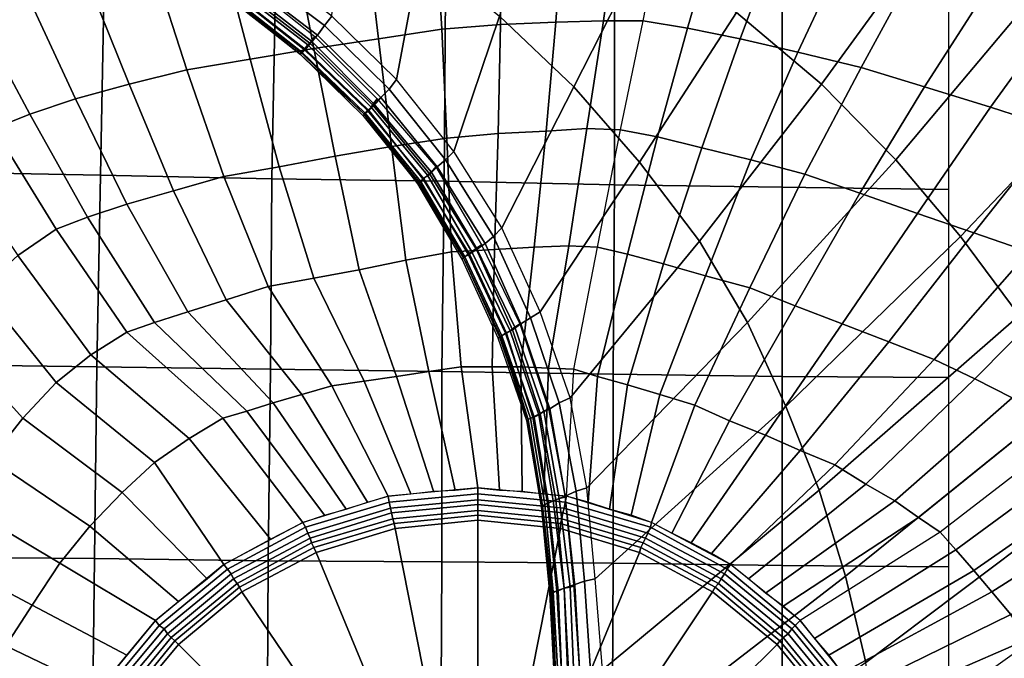
# Model space of a CAD drawing. Extents: x 0 to 0.549, y 0 to 0.363.
# Drawn here: x 0.222 to 0.304, y 0.205 to 0.259 of the extents above; entities that cross this region are included whole.
import ezdxf

# ---------------------------------------------------------------- set-up
doc = ezdxf.new("R2010")
doc.units = 0
doc.layers.add('PORCELANA_1', color=7, linetype='CONTINUOUS')
doc.layers.add('TAPA_1', color=7, linetype='CONTINUOUS')

msp = doc.modelspace()

# ---------------------------------------------------------------- linework, layer by layer
at = {"layer": 'PORCELANA_1'}
for points in [[(0.3063, 0.2755, 0.0029), (0.2994, 0.2759, 0.0029), (0.2994, 0.087, 0.0029), (0.3063, 0.0874, 0.0029)], [(0.2571, 0.2578, 0.2633), (0.262, 0.2582, 0.2634), (0.2621, 0.2665, 0.27), (0.2566, 0.2661, 0.2698)], [(0.262, 0.2582, 0.2634), (0.2666, 0.2584, 0.2636), (0.2672, 0.2667, 0.2701), (0.2621, 0.2665, 0.27)], [(0.2666, 0.2584, 0.2636), (0.2706, 0.2585, 0.2636), (0.2717, 0.2668, 0.2702), (0.2672, 0.2667, 0.2701)], [(0.2706, 0.2585, 0.2636), (0.2739, 0.2585, 0.2637), (0.2755, 0.2667, 0.2702), (0.2717, 0.2668, 0.2702)], [(0.2776, 0.2579, 0.2636), (0.2739, 0.2585, 0.2637), (0.2755, 0.2667, 0.2702), (0.28, 0.2662, 0.2701)], [(0.2518, 0.257, 0.2631), (0.2571, 0.2578, 0.2633), (0.2566, 0.2661, 0.2698), (0.2508, 0.2654, 0.2696)], [(0.282, 0.257, 0.2634), (0.2776, 0.2579, 0.2636), (0.28, 0.2662, 0.2701), (0.2851, 0.2653, 0.2698)], [(0.2464, 0.2562, 0.2629), (0.2518, 0.257, 0.2631), (0.2508, 0.2654, 0.2696), (0.2448, 0.2646, 0.2694)], [(0.2868, 0.2559, 0.2631), (0.282, 0.257, 0.2634), (0.2851, 0.2653, 0.2698), (0.2907, 0.2642, 0.2693)], [(0.2411, 0.2553, 0.2628), (0.2464, 0.2562, 0.2629), (0.2448, 0.2646, 0.2694), (0.2389, 0.2637, 0.2692)], [(0.2921, 0.2546, 0.2627), (0.2868, 0.2559, 0.2631), (0.2907, 0.2642, 0.2693), (0.2966, 0.2629, 0.2688)], [(0.2358, 0.2544, 0.2626), (0.2411, 0.2553, 0.2628), (0.2389, 0.2637, 0.2692), (0.2331, 0.2628, 0.269)], [(0.231, 0.2532, 0.2624), (0.2358, 0.2544, 0.2626), (0.2331, 0.2628, 0.269), (0.2277, 0.2614, 0.2688)], [(0.2974, 0.253, 0.2623), (0.2921, 0.2546, 0.2627), (0.2966, 0.2629, 0.2688), (0.3027, 0.2613, 0.2681)], [(0.2146, 0.262, 0.003), (0.2289, 0.2616, 0.003), (0.2286, 0.2456, 0.0035), (0.2141, 0.2459, 0.0037)], [(0.2265, 0.252, 0.2623), (0.231, 0.2532, 0.2624), (0.2277, 0.2614, 0.2688), (0.2227, 0.2602, 0.2687)], [(0.2289, 0.2616, 0.003), (0.2432, 0.2613, 0.003), (0.2429, 0.2453, 0.0033), (0.2286, 0.2456, 0.0035)], [(0.2432, 0.2613, 0.003), (0.2574, 0.2609, 0.003), (0.2573, 0.2451, 0.0032), (0.2429, 0.2453, 0.0033)], [(0.2574, 0.2609, 0.003), (0.2715, 0.2606, 0.0029), (0.2715, 0.2448, 0.0031), (0.2573, 0.2451, 0.0032)], [(0.2715, 0.2606, 0.0029), (0.2855, 0.2604, 0.0029), (0.2855, 0.2446, 0.003), (0.2715, 0.2448, 0.0031)], [(0.3029, 0.2513, 0.2619), (0.2974, 0.253, 0.2623), (0.3027, 0.2613, 0.2681), (0.3089, 0.2596, 0.2674)], [(0.2227, 0.2507, 0.2622), (0.2265, 0.252, 0.2623), (0.2227, 0.2602, 0.2687), (0.2184, 0.2587, 0.2686)], [(0.2855, 0.2604, 0.0029), (0.2994, 0.2602, 0.0029), (0.2994, 0.2444, 0.0029), (0.2855, 0.2446, 0.003)], [(0.3084, 0.2495, 0.2614), (0.3029, 0.2513, 0.2619), (0.3089, 0.2596, 0.2674), (0.3151, 0.2578, 0.2667)], [(0.2197, 0.2495, 0.2622), (0.2227, 0.2507, 0.2622), (0.2184, 0.2587, 0.2686), (0.215, 0.2571, 0.2685)], [(0.2575, 0.2487, 0.2581), (0.2618, 0.2491, 0.2582), (0.262, 0.2582, 0.2634), (0.2571, 0.2578, 0.2633)], [(0.2618, 0.2491, 0.2582), (0.2658, 0.2493, 0.2583), (0.2666, 0.2584, 0.2636), (0.262, 0.2582, 0.2634)], [(0.2658, 0.2493, 0.2583), (0.2692, 0.2495, 0.2584), (0.2706, 0.2585, 0.2636), (0.2666, 0.2584, 0.2636)], [(0.2692, 0.2495, 0.2584), (0.272, 0.2494, 0.2584), (0.2739, 0.2585, 0.2637), (0.2706, 0.2585, 0.2636)], [(0.2751, 0.2488, 0.2583), (0.272, 0.2494, 0.2584), (0.2739, 0.2585, 0.2637), (0.2776, 0.2579, 0.2636)], [(0.2529, 0.248, 0.258), (0.2575, 0.2487, 0.2581), (0.2571, 0.2578, 0.2633), (0.2518, 0.257, 0.2631)], [(0.2788, 0.2479, 0.2583), (0.2751, 0.2488, 0.2583), (0.2776, 0.2579, 0.2636), (0.282, 0.257, 0.2634)], [(0.2482, 0.2472, 0.2578), (0.2529, 0.248, 0.258), (0.2518, 0.257, 0.2631), (0.2464, 0.2562, 0.2629)], [(0.2829, 0.2469, 0.2581), (0.2788, 0.2479, 0.2583), (0.282, 0.257, 0.2634), (0.2868, 0.2559, 0.2631)], [(0.2435, 0.2463, 0.2577), (0.2482, 0.2472, 0.2578), (0.2464, 0.2562, 0.2629), (0.2411, 0.2553, 0.2628)], [(0.2874, 0.2457, 0.2579), (0.2829, 0.2469, 0.2581), (0.2868, 0.2559, 0.2631), (0.2921, 0.2546, 0.2627)], [(0.2389, 0.2455, 0.2576), (0.2435, 0.2463, 0.2577), (0.2411, 0.2553, 0.2628), (0.2358, 0.2544, 0.2626)], [(0.2347, 0.2443, 0.2575), (0.2389, 0.2455, 0.2576), (0.2358, 0.2544, 0.2626), (0.231, 0.2532, 0.2624)], [(0.292, 0.2441, 0.2577), (0.2874, 0.2457, 0.2579), (0.2921, 0.2546, 0.2627), (0.2974, 0.253, 0.2623)], [(0.2308, 0.2432, 0.2574), (0.2347, 0.2443, 0.2575), (0.231, 0.2532, 0.2624), (0.2265, 0.252, 0.2623)], [(0.2968, 0.2424, 0.2575), (0.292, 0.2441, 0.2577), (0.2974, 0.253, 0.2623), (0.3029, 0.2513, 0.2619)], [(0.2275, 0.2421, 0.2573), (0.2308, 0.2432, 0.2574), (0.2265, 0.252, 0.2623), (0.2227, 0.2507, 0.2622)], [(0.3015, 0.2408, 0.2573), (0.2968, 0.2424, 0.2575), (0.3029, 0.2513, 0.2619), (0.3084, 0.2495, 0.2614)], [(0.2249, 0.2411, 0.2573), (0.2275, 0.2421, 0.2573), (0.2227, 0.2507, 0.2622), (0.2197, 0.2495, 0.2622)], [(0.2217, 0.2389, 0.2574), (0.2249, 0.2411, 0.2573), (0.2197, 0.2495, 0.2622), (0.2163, 0.2469, 0.2623)], [(0.2579, 0.2392, 0.2544), (0.2615, 0.2394, 0.2544), (0.2618, 0.2491, 0.2582), (0.2575, 0.2487, 0.2581)], [(0.2615, 0.2394, 0.2544), (0.2648, 0.2396, 0.2545), (0.2658, 0.2493, 0.2583), (0.2618, 0.2491, 0.2582)], [(0.2648, 0.2396, 0.2545), (0.2677, 0.2397, 0.2545), (0.2692, 0.2495, 0.2584), (0.2658, 0.2493, 0.2583)], [(0.2677, 0.2397, 0.2545), (0.2701, 0.2396, 0.2545), (0.272, 0.2494, 0.2584), (0.2692, 0.2495, 0.2584)], [(0.2726, 0.239, 0.2545), (0.2701, 0.2396, 0.2545), (0.272, 0.2494, 0.2584), (0.2751, 0.2488, 0.2583)], [(0.3061, 0.2392, 0.2571), (0.3015, 0.2408, 0.2573), (0.3084, 0.2495, 0.2614), (0.3138, 0.2478, 0.261)], [(0.2541, 0.2385, 0.2543), (0.2579, 0.2392, 0.2544), (0.2575, 0.2487, 0.2581), (0.2529, 0.248, 0.258)], [(0.2756, 0.2382, 0.2545), (0.2726, 0.239, 0.2545), (0.2751, 0.2488, 0.2583), (0.2788, 0.2479, 0.2583)], [(0.2502, 0.2377, 0.2542), (0.2541, 0.2385, 0.2543), (0.2529, 0.248, 0.258), (0.2482, 0.2472, 0.2578)], [(0.2791, 0.2372, 0.2544), (0.2756, 0.2382, 0.2545), (0.2788, 0.2479, 0.2583), (0.2829, 0.2469, 0.2581)], [(0.2464, 0.237, 0.2541), (0.2502, 0.2377, 0.2542), (0.2482, 0.2472, 0.2578), (0.2435, 0.2463, 0.2577)], [(0.2828, 0.2362, 0.2544), (0.2791, 0.2372, 0.2544), (0.2829, 0.2469, 0.2581), (0.2874, 0.2457, 0.2579)], [(0.2141, 0.2459, 0.0037), (0.2286, 0.2456, 0.0035), (0.2283, 0.2296, 0.0041), (0.2137, 0.2298, 0.0044)], [(0.2426, 0.2363, 0.2541), (0.2464, 0.237, 0.2541), (0.2435, 0.2463, 0.2577), (0.2389, 0.2455, 0.2576)], [(0.2286, 0.2456, 0.0035), (0.2429, 0.2453, 0.0033), (0.2428, 0.2294, 0.0037), (0.2283, 0.2296, 0.0041)], [(0.2391, 0.2352, 0.254), (0.2426, 0.2363, 0.2541), (0.2389, 0.2455, 0.2576), (0.2347, 0.2443, 0.2575)], [(0.2429, 0.2453, 0.0033), (0.2573, 0.2451, 0.0032), (0.2571, 0.2292, 0.0034), (0.2428, 0.2294, 0.0037)], [(0.2573, 0.2451, 0.0032), (0.2715, 0.2448, 0.0031), (0.2714, 0.229, 0.0032), (0.2571, 0.2292, 0.0034)], [(0.2866, 0.2347, 0.2544), (0.2828, 0.2362, 0.2544), (0.2874, 0.2457, 0.2579), (0.292, 0.2441, 0.2577)], [(0.2359, 0.2342, 0.254), (0.2391, 0.2352, 0.254), (0.2347, 0.2443, 0.2575), (0.2308, 0.2432, 0.2574)], [(0.2715, 0.2448, 0.0031), (0.2855, 0.2446, 0.003), (0.2855, 0.2288, 0.003), (0.2714, 0.229, 0.0032)], [(0.2855, 0.2446, 0.003), (0.2994, 0.2444, 0.0029), (0.2994, 0.2287, 0.0029), (0.2855, 0.2288, 0.003)], [(0.2905, 0.2332, 0.2543), (0.2866, 0.2347, 0.2544), (0.292, 0.2441, 0.2577), (0.2968, 0.2424, 0.2575)], [(0.2331, 0.2333, 0.2539), (0.2359, 0.2342, 0.254), (0.2308, 0.2432, 0.2574), (0.2275, 0.2421, 0.2573)], [(0.2308, 0.2325, 0.2539), (0.2331, 0.2333, 0.2539), (0.2275, 0.2421, 0.2573), (0.2249, 0.2411, 0.2573)], [(0.2944, 0.2317, 0.2543), (0.2905, 0.2332, 0.2543), (0.2968, 0.2424, 0.2575), (0.3015, 0.2408, 0.2573)], [(0.2278, 0.2306, 0.254), (0.2308, 0.2325, 0.2539), (0.2249, 0.2411, 0.2573), (0.2217, 0.2389, 0.2574)], [(0.2982, 0.2302, 0.2542), (0.2944, 0.2317, 0.2543), (0.3015, 0.2408, 0.2573), (0.3061, 0.2392, 0.2571)], [(0.2587, 0.2296, 0.252), (0.2613, 0.2296, 0.252), (0.2615, 0.2394, 0.2544), (0.2579, 0.2392, 0.2544)], [(0.2613, 0.2296, 0.252), (0.2637, 0.2296, 0.2521), (0.2648, 0.2396, 0.2545), (0.2615, 0.2394, 0.2544)], [(0.2637, 0.2296, 0.2521), (0.266, 0.2295, 0.2521), (0.2677, 0.2397, 0.2545), (0.2648, 0.2396, 0.2545)], [(0.266, 0.2295, 0.2521), (0.2681, 0.2294, 0.2521), (0.2701, 0.2396, 0.2545), (0.2677, 0.2397, 0.2545)], [(0.2701, 0.2288, 0.2521), (0.2681, 0.2294, 0.2521), (0.2701, 0.2396, 0.2545), (0.2726, 0.239, 0.2545)], [(0.2249, 0.2283, 0.2541), (0.2278, 0.2306, 0.254), (0.2217, 0.2389, 0.2574), (0.2186, 0.2361, 0.2576)], [(0.2533, 0.2288, 0.252), (0.256, 0.2292, 0.252), (0.2541, 0.2385, 0.2543), (0.2502, 0.2377, 0.2542)], [(0.256, 0.2292, 0.252), (0.2587, 0.2296, 0.252), (0.2579, 0.2392, 0.2544), (0.2541, 0.2385, 0.2543)], [(0.2726, 0.2281, 0.2521), (0.2701, 0.2288, 0.2521), (0.2726, 0.239, 0.2545), (0.2756, 0.2382, 0.2545)], [(0.3016, 0.2286, 0.2542), (0.2982, 0.2302, 0.2542), (0.3061, 0.2392, 0.2571), (0.3103, 0.2374, 0.257)], [(0.2506, 0.2284, 0.2519), (0.2533, 0.2288, 0.252), (0.2502, 0.2377, 0.2542), (0.2464, 0.237, 0.2541)], [(0.2753, 0.2273, 0.2521), (0.2726, 0.2281, 0.2521), (0.2756, 0.2382, 0.2545), (0.2791, 0.2372, 0.2544)], [(0.2479, 0.228, 0.2519), (0.2506, 0.2284, 0.2519), (0.2464, 0.237, 0.2541), (0.2426, 0.2363, 0.2541)], [(0.2782, 0.2264, 0.2521), (0.2753, 0.2273, 0.2521), (0.2791, 0.2372, 0.2544), (0.2828, 0.2362, 0.2544)], [(0.3047, 0.227, 0.2541), (0.3016, 0.2286, 0.2542), (0.3103, 0.2374, 0.257), (0.3142, 0.2357, 0.2568)], [(0.2221, 0.2253, 0.2543), (0.2249, 0.2283, 0.2541), (0.2186, 0.2361, 0.2576), (0.2156, 0.2325, 0.258)], [(0.2454, 0.2273, 0.2519), (0.2479, 0.228, 0.2519), (0.2426, 0.2363, 0.2541), (0.2391, 0.2352, 0.254)], [(0.2811, 0.2251, 0.2521), (0.2782, 0.2264, 0.2521), (0.2828, 0.2362, 0.2544), (0.2866, 0.2347, 0.2544)], [(0.243, 0.2266, 0.2519), (0.2454, 0.2273, 0.2519), (0.2391, 0.2352, 0.254), (0.2359, 0.2342, 0.254)], [(0.2841, 0.2239, 0.2521), (0.2811, 0.2251, 0.2521), (0.2866, 0.2347, 0.2544), (0.2905, 0.2332, 0.2543)], [(0.2408, 0.2259, 0.2519), (0.243, 0.2266, 0.2519), (0.2359, 0.2342, 0.254), (0.2331, 0.2333, 0.2539)], [(0.2388, 0.2253, 0.2519), (0.2408, 0.2259, 0.2519), (0.2331, 0.2333, 0.2539), (0.2308, 0.2325, 0.2539)], [(0.287, 0.2226, 0.2521), (0.2841, 0.2239, 0.2521), (0.2905, 0.2332, 0.2543), (0.2944, 0.2317, 0.2543)], [(0.2194, 0.2219, 0.2546), (0.2221, 0.2253, 0.2543), (0.2156, 0.2325, 0.258), (0.2128, 0.2283, 0.2585)], [(0.236, 0.2236, 0.2519), (0.2388, 0.2253, 0.2519), (0.2308, 0.2325, 0.2539), (0.2278, 0.2306, 0.254)], [(0.2899, 0.2214, 0.2521), (0.287, 0.2226, 0.2521), (0.2944, 0.2317, 0.2543), (0.2982, 0.2302, 0.2542)], [(0.2331, 0.2216, 0.2519), (0.236, 0.2236, 0.2519), (0.2278, 0.2306, 0.254), (0.2249, 0.2283, 0.2541)], [(0.2925, 0.2198, 0.2521), (0.2899, 0.2214, 0.2521), (0.2982, 0.2302, 0.2542), (0.3016, 0.2286, 0.2542)], [(0.2137, 0.2298, 0.0044), (0.2283, 0.2296, 0.0041), (0.2281, 0.2136, 0.0045), (0.2135, 0.2137, 0.005)], [(0.2283, 0.2296, 0.0041), (0.2428, 0.2294, 0.0037), (0.2426, 0.2134, 0.004), (0.2281, 0.2136, 0.0045)], [(0.2428, 0.2294, 0.0037), (0.2571, 0.2292, 0.0034), (0.2571, 0.2133, 0.0036), (0.2426, 0.2134, 0.004)], [(0.2582, 0.2193, 0.2507), (0.2601, 0.2195, 0.2507), (0.2587, 0.2296, 0.252), (0.256, 0.2292, 0.252)], [(0.2601, 0.2195, 0.2507), (0.2619, 0.2193, 0.2507), (0.2613, 0.2296, 0.252), (0.2587, 0.2296, 0.252)], [(0.2619, 0.2193, 0.2507), (0.2638, 0.2192, 0.2507), (0.2637, 0.2296, 0.2521), (0.2613, 0.2296, 0.252)], [(0.2638, 0.2192, 0.2507), (0.2656, 0.219, 0.2507), (0.266, 0.2295, 0.2521), (0.2637, 0.2296, 0.2521)], [(0.2656, 0.219, 0.2507), (0.2675, 0.2188, 0.2507), (0.2681, 0.2294, 0.2521), (0.266, 0.2295, 0.2521)], [(0.2693, 0.2183, 0.2507), (0.2675, 0.2188, 0.2507), (0.2681, 0.2294, 0.2521), (0.2701, 0.2288, 0.2521)], [(0.2545, 0.219, 0.2507), (0.2564, 0.2192, 0.2507), (0.2533, 0.2288, 0.252), (0.2506, 0.2284, 0.2519)], [(0.2564, 0.2192, 0.2507), (0.2582, 0.2193, 0.2507), (0.256, 0.2292, 0.252), (0.2533, 0.2288, 0.252)], [(0.2571, 0.2292, 0.0034), (0.2714, 0.229, 0.0032), (0.2714, 0.2132, 0.0033), (0.2571, 0.2133, 0.0036)], [(0.2711, 0.2177, 0.2507), (0.2693, 0.2183, 0.2507), (0.2701, 0.2288, 0.2521), (0.2726, 0.2281, 0.2521)], [(0.2714, 0.229, 0.0032), (0.2855, 0.2288, 0.003), (0.2855, 0.213, 0.003), (0.2714, 0.2132, 0.0033)], [(0.2855, 0.2288, 0.003), (0.2994, 0.2287, 0.0029), (0.2994, 0.2129, 0.0029), (0.2855, 0.213, 0.003)], [(0.2949, 0.2184, 0.2522), (0.2925, 0.2198, 0.2521), (0.3016, 0.2286, 0.2542), (0.3047, 0.227, 0.2541)], [(0.2304, 0.2191, 0.252), (0.2331, 0.2216, 0.2519), (0.2249, 0.2283, 0.2541), (0.2221, 0.2253, 0.2543)], [(0.2509, 0.2183, 0.2507), (0.2526, 0.2188, 0.2507), (0.2479, 0.228, 0.2519), (0.2454, 0.2273, 0.2519)], [(0.2526, 0.2188, 0.2507), (0.2545, 0.219, 0.2507), (0.2506, 0.2284, 0.2519), (0.2479, 0.228, 0.2519)], [(0.2729, 0.2172, 0.2507), (0.2711, 0.2177, 0.2507), (0.2726, 0.2281, 0.2521), (0.2753, 0.2273, 0.2521)], [(0.2491, 0.2177, 0.2507), (0.2509, 0.2183, 0.2507), (0.2454, 0.2273, 0.2519), (0.243, 0.2266, 0.2519)], [(0.2746, 0.2166, 0.2507), (0.2729, 0.2172, 0.2507), (0.2753, 0.2273, 0.2521), (0.2782, 0.2264, 0.2521)], [(0.2969, 0.217, 0.2522), (0.2949, 0.2184, 0.2522), (0.3047, 0.227, 0.2541), (0.3074, 0.2255, 0.2541)], [(0.2473, 0.2172, 0.2507), (0.2491, 0.2177, 0.2507), (0.243, 0.2266, 0.2519), (0.2408, 0.2259, 0.2519)], [(0.2763, 0.2157, 0.2507), (0.2746, 0.2166, 0.2507), (0.2782, 0.2264, 0.2521), (0.2811, 0.2251, 0.2521)], [(0.2277, 0.2163, 0.2521), (0.2304, 0.2191, 0.252), (0.2221, 0.2253, 0.2543), (0.2194, 0.2219, 0.2546)], [(0.2428, 0.2152, 0.2507), (0.2455, 0.2166, 0.2507), (0.2388, 0.2253, 0.2519), (0.236, 0.2236, 0.2519)], [(0.2455, 0.2166, 0.2507), (0.2473, 0.2172, 0.2507), (0.2408, 0.2259, 0.2519), (0.2388, 0.2253, 0.2519)], [(0.2987, 0.2158, 0.2522), (0.2969, 0.217, 0.2522), (0.3074, 0.2255, 0.2541), (0.3096, 0.2242, 0.2541)], [(0.2779, 0.2149, 0.2507), (0.2763, 0.2157, 0.2507), (0.2811, 0.2251, 0.2521), (0.2841, 0.2239, 0.2521)], [(0.2389, 0.2131, 0.2507), (0.2428, 0.2152, 0.2507), (0.236, 0.2236, 0.2519), (0.2331, 0.2216, 0.2519)], [(0.2796, 0.214, 0.2507), (0.2779, 0.2149, 0.2507), (0.2841, 0.2239, 0.2521), (0.287, 0.2226, 0.2521)], [(0.2987, 0.2158, 0.2522), (0.3, 0.2143, 0.2522), (0.3113, 0.2226, 0.2541), (0.3096, 0.2242, 0.2541)], [(0.2812, 0.2131, 0.2507), (0.2796, 0.214, 0.2507), (0.287, 0.2226, 0.2521), (0.2899, 0.2214, 0.2521)], [(0.3, 0.2143, 0.2522), (0.3015, 0.2126, 0.2522), (0.3131, 0.2207, 0.2541), (0.3113, 0.2226, 0.2541)], [(0.2252, 0.2132, 0.2522), (0.2277, 0.2163, 0.2521), (0.2194, 0.2219, 0.2546), (0.2168, 0.2182, 0.2549)], [(0.2375, 0.2119, 0.2507), (0.2389, 0.2131, 0.2507), (0.2331, 0.2216, 0.2519), (0.2304, 0.2191, 0.252)], [(0.2827, 0.2119, 0.2507), (0.2812, 0.2131, 0.2507), (0.2899, 0.2214, 0.2521), (0.2925, 0.2198, 0.2521)], [(0.3015, 0.2126, 0.2522), (0.303, 0.2108, 0.2522), (0.3151, 0.2185, 0.2541), (0.3131, 0.2207, 0.2541)], [(0.2526, 0.2188, 0.2507), (0.2527, 0.2183, 0.2506), (0.2601, 0.219, 0.2506), (0.2601, 0.2195, 0.2507)], [(0.2601, 0.2195, 0.2507), (0.2601, 0.219, 0.2506), (0.2674, 0.2183, 0.2506), (0.2675, 0.2188, 0.2507)], [(0.2841, 0.2107, 0.2507), (0.2827, 0.2119, 0.2507), (0.2925, 0.2198, 0.2521), (0.2949, 0.2184, 0.2522)], [(0.2351, 0.21, 0.2507), (0.2375, 0.2119, 0.2507), (0.2304, 0.2191, 0.252), (0.2277, 0.2163, 0.2521)], [(0.2455, 0.2166, 0.2507), (0.2457, 0.2162, 0.2506), (0.2527, 0.2183, 0.2506), (0.2526, 0.2188, 0.2507)], [(0.2527, 0.2183, 0.2506), (0.2528, 0.2178, 0.2505), (0.2601, 0.2185, 0.2505), (0.2601, 0.219, 0.2506)], [(0.2601, 0.219, 0.2506), (0.2601, 0.2185, 0.2505), (0.2673, 0.2178, 0.2505), (0.2674, 0.2183, 0.2506)], [(0.2675, 0.2188, 0.2507), (0.2674, 0.2183, 0.2506), (0.2745, 0.2162, 0.2506), (0.2746, 0.2166, 0.2507)], [(0.2229, 0.2097, 0.2524), (0.2252, 0.2132, 0.2522), (0.2168, 0.2182, 0.2549), (0.2146, 0.2141, 0.2552)], [(0.2457, 0.2162, 0.2506), (0.2459, 0.2157, 0.2505), (0.2528, 0.2178, 0.2505), (0.2527, 0.2183, 0.2506)], [(0.2528, 0.2178, 0.2505), (0.2529, 0.2174, 0.2503), (0.2601, 0.2181, 0.2503), (0.2601, 0.2185, 0.2505)], [(0.2529, 0.2174, 0.2503), (0.253, 0.2169, 0.25), (0.2601, 0.2176, 0.25), (0.2601, 0.2181, 0.2503)], [(0.2601, 0.2185, 0.2505), (0.2601, 0.2181, 0.2503), (0.2672, 0.2174, 0.2503), (0.2673, 0.2178, 0.2505)], [(0.2601, 0.2181, 0.2503), (0.2601, 0.2176, 0.25), (0.2671, 0.2169, 0.25), (0.2672, 0.2174, 0.2503)], [(0.2674, 0.2183, 0.2506), (0.2673, 0.2178, 0.2505), (0.2743, 0.2157, 0.2505), (0.2745, 0.2162, 0.2506)], [(0.2856, 0.2096, 0.2507), (0.2841, 0.2107, 0.2507), (0.2949, 0.2184, 0.2522), (0.2969, 0.217, 0.2522)], [(0.303, 0.2108, 0.2522), (0.3046, 0.2089, 0.2522), (0.3172, 0.2162, 0.2542), (0.3151, 0.2185, 0.2541)], [(0.2459, 0.2157, 0.2505), (0.2461, 0.2153, 0.2503), (0.2529, 0.2174, 0.2503), (0.2528, 0.2178, 0.2505)], [(0.2461, 0.2153, 0.2503), (0.2462, 0.2149, 0.25), (0.253, 0.2169, 0.25), (0.2529, 0.2174, 0.2503)], [(0.253, 0.2169, 0.25), (0.2531, 0.2165, 0.2498), (0.2601, 0.2172, 0.2498), (0.2601, 0.2176, 0.25)], [(0.2531, 0.2165, 0.2498), (0.2532, 0.2161, 0.2494), (0.2601, 0.2168, 0.2494), (0.2601, 0.2172, 0.2498)], [(0.2601, 0.2176, 0.25), (0.2601, 0.2172, 0.2498), (0.267, 0.2165, 0.2498), (0.2671, 0.2169, 0.25)], [(0.2601, 0.2172, 0.2498), (0.2601, 0.2168, 0.2494), (0.267, 0.2161, 0.2494), (0.267, 0.2165, 0.2498)], [(0.2672, 0.2174, 0.2503), (0.2671, 0.2169, 0.25), (0.2739, 0.2149, 0.25), (0.2741, 0.2153, 0.2503)], [(0.2673, 0.2178, 0.2505), (0.2672, 0.2174, 0.2503), (0.2741, 0.2153, 0.2503), (0.2743, 0.2157, 0.2505)], [(0.2332, 0.2084, 0.2507), (0.2351, 0.21, 0.2507), (0.2277, 0.2163, 0.2521), (0.2252, 0.2132, 0.2522)], [(0.2389, 0.2131, 0.2507), (0.2392, 0.2127, 0.2506), (0.2457, 0.2162, 0.2506), (0.2455, 0.2166, 0.2507)], [(0.2392, 0.2127, 0.2506), (0.2395, 0.2123, 0.2505), (0.2459, 0.2157, 0.2505), (0.2457, 0.2162, 0.2506)], [(0.2462, 0.2149, 0.25), (0.2464, 0.2145, 0.2498), (0.2531, 0.2165, 0.2498), (0.253, 0.2169, 0.25)], [(0.2464, 0.2145, 0.2498), (0.2466, 0.2141, 0.2494), (0.2532, 0.2161, 0.2494), (0.2531, 0.2165, 0.2498)], [(0.2532, 0.2161, 0.2494), (0.2556, 0.204, 0.2383), (0.2601, 0.2045, 0.2383), (0.2601, 0.2168, 0.2494)], [(0.2601, 0.2168, 0.2494), (0.2601, 0.2045, 0.2383), (0.2646, 0.204, 0.2383), (0.267, 0.2161, 0.2494)], [(0.2671, 0.2169, 0.25), (0.267, 0.2165, 0.2498), (0.2737, 0.2145, 0.2498), (0.2739, 0.2149, 0.25)], [(0.267, 0.2165, 0.2498), (0.267, 0.2161, 0.2494), (0.2736, 0.2141, 0.2494), (0.2737, 0.2145, 0.2498)], [(0.2745, 0.2162, 0.2506), (0.2743, 0.2157, 0.2505), (0.2807, 0.2123, 0.2505), (0.2809, 0.2127, 0.2506)], [(0.2746, 0.2166, 0.2507), (0.2745, 0.2162, 0.2506), (0.2809, 0.2127, 0.2506), (0.2812, 0.2131, 0.2507)], [(0.287, 0.2084, 0.2507), (0.2856, 0.2096, 0.2507), (0.2969, 0.217, 0.2522), (0.2987, 0.2158, 0.2522)], [(0.2395, 0.2123, 0.2505), (0.2397, 0.2119, 0.2503), (0.2461, 0.2153, 0.2503), (0.2459, 0.2157, 0.2505)], [(0.2466, 0.2141, 0.2494), (0.2513, 0.2027, 0.2383), (0.2556, 0.204, 0.2383), (0.2532, 0.2161, 0.2494)], [(0.267, 0.2161, 0.2494), (0.2646, 0.204, 0.2383), (0.2689, 0.2027, 0.2383), (0.2736, 0.2141, 0.2494)], [(0.2743, 0.2157, 0.2505), (0.2741, 0.2153, 0.2503), (0.2804, 0.2119, 0.2503), (0.2807, 0.2123, 0.2505)], [(0.287, 0.2084, 0.2507), (0.2882, 0.2069, 0.2507), (0.3, 0.2143, 0.2522), (0.2987, 0.2158, 0.2522)], [(0.2397, 0.2119, 0.2503), (0.24, 0.2115, 0.25), (0.2462, 0.2149, 0.25), (0.2461, 0.2153, 0.2503)], [(0.24, 0.2115, 0.25), (0.2402, 0.2112, 0.2498), (0.2464, 0.2145, 0.2498), (0.2462, 0.2149, 0.25)], [(0.2739, 0.2149, 0.25), (0.2737, 0.2145, 0.2498), (0.2799, 0.2112, 0.2498), (0.2802, 0.2115, 0.25)], [(0.2741, 0.2153, 0.2503), (0.2739, 0.2149, 0.25), (0.2802, 0.2115, 0.25), (0.2804, 0.2119, 0.2503)], [(0.2207, 0.2063, 0.2525), (0.2229, 0.2097, 0.2524), (0.2146, 0.2141, 0.2552), (0.2123, 0.21, 0.2555)], [(0.2402, 0.2112, 0.2498), (0.2404, 0.2108, 0.2494), (0.2466, 0.2141, 0.2494), (0.2464, 0.2145, 0.2498)], [(0.2404, 0.2108, 0.2494), (0.2473, 0.2006, 0.2383), (0.2513, 0.2027, 0.2383), (0.2466, 0.2141, 0.2494)], [(0.2736, 0.2141, 0.2494), (0.2689, 0.2027, 0.2383), (0.2729, 0.2006, 0.2383), (0.2797, 0.2108, 0.2494)], [(0.2737, 0.2145, 0.2498), (0.2736, 0.2141, 0.2494), (0.2797, 0.2108, 0.2494), (0.2799, 0.2112, 0.2498)], [(0.2882, 0.2069, 0.2507), (0.2894, 0.2055, 0.2507), (0.3015, 0.2126, 0.2522), (0.3, 0.2143, 0.2522)], [(0.2135, 0.2137, 0.005), (0.2281, 0.2136, 0.0045), (0.2279, 0.1975, 0.0047), (0.2133, 0.1976, 0.0053)], [(0.2308, 0.2055, 0.2507), (0.2332, 0.2084, 0.2507), (0.2252, 0.2132, 0.2522), (0.2229, 0.2097, 0.2524)], [(0.2281, 0.2136, 0.0045), (0.2426, 0.2134, 0.004), (0.2425, 0.1974, 0.0042), (0.2279, 0.1975, 0.0047)], [(0.2332, 0.2084, 0.2507), (0.2335, 0.208, 0.2506), (0.2392, 0.2127, 0.2506), (0.2389, 0.2131, 0.2507)], [(0.2426, 0.2134, 0.004), (0.2571, 0.2133, 0.0036), (0.257, 0.1974, 0.0037), (0.2425, 0.1974, 0.0042)], [(0.2571, 0.2133, 0.0036), (0.2714, 0.2132, 0.0033), (0.2713, 0.1973, 0.0033), (0.257, 0.1974, 0.0037)], [(0.2714, 0.2132, 0.0033), (0.2855, 0.213, 0.003), (0.2855, 0.1972, 0.003), (0.2713, 0.1973, 0.0033)], [(0.2812, 0.2131, 0.2507), (0.2809, 0.2127, 0.2506), (0.2866, 0.208, 0.2506), (0.287, 0.2084, 0.2507)], [(0.2855, 0.213, 0.003), (0.2994, 0.2129, 0.0029), (0.2994, 0.1972, 0.0029), (0.2855, 0.1972, 0.003)], [(0.2335, 0.208, 0.2506), (0.2339, 0.2077, 0.2505), (0.2395, 0.2123, 0.2505), (0.2392, 0.2127, 0.2506)], [(0.2339, 0.2077, 0.2505), (0.2342, 0.2073, 0.2503), (0.2397, 0.2119, 0.2503), (0.2395, 0.2123, 0.2505)], [(0.2807, 0.2123, 0.2505), (0.2804, 0.2119, 0.2503), (0.286, 0.2073, 0.2503), (0.2863, 0.2077, 0.2505)], [(0.2809, 0.2127, 0.2506), (0.2807, 0.2123, 0.2505), (0.2863, 0.2077, 0.2505), (0.2866, 0.208, 0.2506)], [(0.2894, 0.2055, 0.2507), (0.2905, 0.204, 0.2507), (0.303, 0.2108, 0.2522), (0.3015, 0.2126, 0.2522)], [(0.2342, 0.2073, 0.2503), (0.2345, 0.207, 0.25), (0.24, 0.2115, 0.25), (0.2397, 0.2119, 0.2503)], [(0.2345, 0.207, 0.25), (0.2348, 0.2067, 0.2498), (0.2402, 0.2112, 0.2498), (0.24, 0.2115, 0.25)], [(0.2802, 0.2115, 0.25), (0.2799, 0.2112, 0.2498), (0.2853, 0.2067, 0.2498), (0.2856, 0.207, 0.25)], [(0.2804, 0.2119, 0.2503), (0.2802, 0.2115, 0.25), (0.2856, 0.207, 0.25), (0.286, 0.2073, 0.2503)], [(0.2348, 0.2067, 0.2498), (0.2351, 0.2064, 0.2494), (0.2404, 0.2108, 0.2494), (0.2402, 0.2112, 0.2498)], [(0.2351, 0.2064, 0.2494), (0.2438, 0.1977, 0.2383), (0.2473, 0.2006, 0.2383), (0.2404, 0.2108, 0.2494)], [(0.2797, 0.2108, 0.2494), (0.2729, 0.2006, 0.2383), (0.2763, 0.1977, 0.2383), (0.2851, 0.2064, 0.2494)], [(0.2799, 0.2112, 0.2498), (0.2797, 0.2108, 0.2494), (0.2851, 0.2064, 0.2494), (0.2853, 0.2067, 0.2498)], [(0.2905, 0.204, 0.2507), (0.2917, 0.2026, 0.2507), (0.3046, 0.2089, 0.2522), (0.303, 0.2108, 0.2522)], [(0.2284, 0.2026, 0.2507), (0.2308, 0.2055, 0.2507), (0.2229, 0.2097, 0.2524), (0.2207, 0.2063, 0.2525)], [(0.2917, 0.2026, 0.2507), (0.2926, 0.201, 0.2507), (0.3059, 0.2068, 0.2523), (0.3046, 0.2089, 0.2522)], [(0.2284, 0.2026, 0.2507), (0.2288, 0.2023, 0.2506), (0.2335, 0.208, 0.2506), (0.2332, 0.2084, 0.2507)], [(0.2288, 0.2023, 0.2506), (0.2292, 0.2021, 0.2505), (0.2339, 0.2077, 0.2505), (0.2335, 0.208, 0.2506)], [(0.2866, 0.208, 0.2506), (0.2863, 0.2077, 0.2505), (0.2909, 0.2021, 0.2505), (0.2913, 0.2023, 0.2506)], [(0.287, 0.2084, 0.2507), (0.2866, 0.208, 0.2506), (0.2913, 0.2023, 0.2506), (0.2917, 0.2026, 0.2507)], [(0.2292, 0.2021, 0.2505), (0.2296, 0.2018, 0.2503), (0.2342, 0.2073, 0.2503), (0.2339, 0.2077, 0.2505)], [(0.2296, 0.2018, 0.2503), (0.23, 0.2015, 0.25), (0.2345, 0.207, 0.25), (0.2342, 0.2073, 0.2503)], [(0.286, 0.2073, 0.2503), (0.2856, 0.207, 0.25), (0.2901, 0.2015, 0.25), (0.2905, 0.2018, 0.2503)], [(0.2863, 0.2077, 0.2505), (0.286, 0.2073, 0.2503), (0.2905, 0.2018, 0.2503), (0.2909, 0.2021, 0.2505)], [(0.23, 0.2015, 0.25), (0.2304, 0.2013, 0.2498), (0.2348, 0.2067, 0.2498), (0.2345, 0.207, 0.25)], [(0.2304, 0.2013, 0.2498), (0.2307, 0.2011, 0.2494), (0.2351, 0.2064, 0.2494), (0.2348, 0.2067, 0.2498)], [(0.2307, 0.2011, 0.2494), (0.241, 0.1942, 0.2383), (0.2438, 0.1977, 0.2383), (0.2351, 0.2064, 0.2494)], [(0.2851, 0.2064, 0.2494), (0.2763, 0.1977, 0.2383), (0.2792, 0.1942, 0.2383), (0.2894, 0.2011, 0.2494)], [(0.2853, 0.2067, 0.2498), (0.2851, 0.2064, 0.2494), (0.2894, 0.2011, 0.2494), (0.2898, 0.2013, 0.2498)], [(0.2856, 0.207, 0.25), (0.2853, 0.2067, 0.2498), (0.2898, 0.2013, 0.2498), (0.2901, 0.2015, 0.25)], [(0.2926, 0.201, 0.2507), (0.2935, 0.1993, 0.2507), (0.3073, 0.2046, 0.2523), (0.3059, 0.2068, 0.2523)], [(0.2272, 0.2004, 0.2507), (0.2284, 0.2026, 0.2507), (0.2207, 0.2063, 0.2525), (0.2189, 0.2026, 0.2526)]]:
    msp.add_3dface(points, dxfattribs=at)
at = {"layer": 'TAPA_1'}
for points in [[(0.2817, 0.2592, 0.4412), (0.2896, 0.272, 0.4411), (0.2984, 0.2664, 0.4411), (0.2888, 0.2532, 0.4412)], [(0.2619, 0.2589, 0.4412), (0.2662, 0.2704, 0.4411), (0.2742, 0.265, 0.4412), (0.2681, 0.253, 0.4412)], [(0.2479, 0.2589, 0.4413), (0.2486, 0.2693, 0.4412), (0.2553, 0.2643, 0.4412), (0.2533, 0.2536, 0.4413)], [(0.2888, 0.2532, 0.4412), (0.2984, 0.2664, 0.4411), (0.3065, 0.2606, 0.4411), (0.295, 0.2469, 0.4412)], [(0.2681, 0.253, 0.4412), (0.2742, 0.265, 0.4412), (0.2817, 0.2592, 0.4412), (0.2736, 0.2467, 0.4413)], [(0.2533, 0.2536, 0.4413), (0.2553, 0.2643, 0.4412), (0.2619, 0.2589, 0.4412), (0.2581, 0.2476, 0.4413)], [(0.2418, 0.2636, 0.4413), (0.2412, 0.2627, 0.4411), (0.2473, 0.2581, 0.4411), (0.2479, 0.2589, 0.4413)], [(0.2412, 0.2627, 0.4411), (0.2407, 0.2619, 0.4407), (0.2467, 0.2573, 0.4407), (0.2473, 0.2581, 0.4411)], [(0.2401, 0.261, 0.4335), (0.2403, 0.2614, 0.4333), (0.2462, 0.2568, 0.4333), (0.2459, 0.2565, 0.4335)], [(0.2407, 0.2619, 0.4407), (0.2402, 0.2612, 0.4401), (0.2461, 0.2566, 0.4401), (0.2467, 0.2573, 0.4407)], [(0.2403, 0.2614, 0.4333), (0.2406, 0.2619, 0.4332), (0.2465, 0.2572, 0.4332), (0.2462, 0.2568, 0.4333)], [(0.2397, 0.2604, 0.4342), (0.2398, 0.2607, 0.4338), (0.2456, 0.2561, 0.4338), (0.2454, 0.2559, 0.4342)], [(0.2399, 0.2607, 0.4393), (0.2397, 0.2603, 0.4383), (0.2454, 0.2558, 0.4383), (0.2457, 0.2561, 0.4393)], [(0.2398, 0.2607, 0.4338), (0.2401, 0.261, 0.4335), (0.2459, 0.2565, 0.4335), (0.2456, 0.2561, 0.4338)], [(0.2402, 0.2612, 0.4401), (0.2399, 0.2607, 0.4393), (0.2457, 0.2561, 0.4393), (0.2461, 0.2566, 0.4401)], [(0.295, 0.2469, 0.4412), (0.3065, 0.2606, 0.4411), (0.3139, 0.2547, 0.4411), (0.3004, 0.2405, 0.4412)], [(0.2395, 0.2602, 0.4352), (0.2396, 0.2603, 0.4347), (0.2453, 0.2557, 0.4347), (0.2453, 0.2557, 0.4352)], [(0.2396, 0.2602, 0.4373), (0.2453, 0.2557, 0.4373), (0.2453, 0.2557, 0.4352), (0.2395, 0.2602, 0.4352)], [(0.2396, 0.2603, 0.4347), (0.2397, 0.2604, 0.4342), (0.2454, 0.2559, 0.4342), (0.2453, 0.2557, 0.4347)], [(0.2397, 0.2603, 0.4383), (0.2396, 0.2602, 0.4373), (0.2453, 0.2557, 0.4373), (0.2454, 0.2558, 0.4383)], [(0.2736, 0.2467, 0.4413), (0.2817, 0.2592, 0.4412), (0.2888, 0.2532, 0.4412), (0.2786, 0.2401, 0.4413)], [(0.2479, 0.2589, 0.4413), (0.2473, 0.2581, 0.4411), (0.2527, 0.2528, 0.4411), (0.2533, 0.2536, 0.4413)], [(0.2581, 0.2476, 0.4413), (0.2619, 0.2589, 0.4412), (0.2681, 0.253, 0.4412), (0.2621, 0.2412, 0.4413)], [(0.2467, 0.2573, 0.4407), (0.2461, 0.2566, 0.4401), (0.2514, 0.2514, 0.4401), (0.252, 0.2521, 0.4408)], [(0.2473, 0.2581, 0.4411), (0.2467, 0.2573, 0.4407), (0.252, 0.2521, 0.4408), (0.2527, 0.2528, 0.4411)], [(0.2456, 0.2561, 0.4338), (0.2459, 0.2565, 0.4335), (0.2512, 0.2513, 0.4335), (0.2509, 0.251, 0.4338)], [(0.2461, 0.2566, 0.4401), (0.2457, 0.2561, 0.4393), (0.251, 0.251, 0.4393), (0.2514, 0.2514, 0.4401)], [(0.2459, 0.2565, 0.4335), (0.2462, 0.2568, 0.4333), (0.2514, 0.2516, 0.4333), (0.2512, 0.2513, 0.4335)], [(0.2462, 0.2568, 0.4333), (0.2465, 0.2572, 0.4332), (0.2517, 0.252, 0.4332), (0.2514, 0.2516, 0.4333)], [(0.2453, 0.2557, 0.4347), (0.2454, 0.2559, 0.4342), (0.2507, 0.2508, 0.4342), (0.2506, 0.2507, 0.4347)], [(0.2454, 0.2558, 0.4383), (0.2453, 0.2557, 0.4373), (0.2505, 0.2506, 0.4373), (0.2506, 0.2507, 0.4383)], [(0.2453, 0.2557, 0.4352), (0.2453, 0.2557, 0.4347), (0.2506, 0.2507, 0.4347), (0.2506, 0.2507, 0.4352)], [(0.2453, 0.2557, 0.4373), (0.2505, 0.2506, 0.4373), (0.2506, 0.2507, 0.4352), (0.2453, 0.2557, 0.4352)], [(0.2454, 0.2559, 0.4342), (0.2456, 0.2561, 0.4338), (0.2509, 0.251, 0.4338), (0.2507, 0.2508, 0.4342)], [(0.2457, 0.2561, 0.4393), (0.2454, 0.2558, 0.4383), (0.2506, 0.2507, 0.4383), (0.251, 0.251, 0.4393)], [(0.3004, 0.2405, 0.4412), (0.3139, 0.2547, 0.4411), (0.3209, 0.2486, 0.4411), (0.3053, 0.2339, 0.4412)], [(0.2533, 0.2536, 0.4413), (0.2527, 0.2528, 0.4411), (0.2574, 0.2469, 0.4412), (0.2581, 0.2476, 0.4413)], [(0.2786, 0.2401, 0.4413), (0.2888, 0.2532, 0.4412), (0.295, 0.2469, 0.4412), (0.2826, 0.2333, 0.4413)], [(0.2527, 0.2528, 0.4411), (0.252, 0.2521, 0.4408), (0.2567, 0.2463, 0.4408), (0.2574, 0.2469, 0.4412)], [(0.2621, 0.2412, 0.4413), (0.2681, 0.253, 0.4412), (0.2736, 0.2467, 0.4413), (0.2653, 0.2342, 0.4413)], [(0.2512, 0.2513, 0.4335), (0.2514, 0.2516, 0.4333), (0.2562, 0.2459, 0.4333), (0.2559, 0.2456, 0.4335)], [(0.252, 0.2521, 0.4408), (0.2514, 0.2514, 0.4401), (0.2561, 0.2457, 0.4401), (0.2567, 0.2463, 0.4408)], [(0.2514, 0.2516, 0.4333), (0.2517, 0.252, 0.4332), (0.2566, 0.2463, 0.4332), (0.2562, 0.2459, 0.4333)], [(0.251, 0.251, 0.4393), (0.2506, 0.2507, 0.4383), (0.2552, 0.245, 0.4383), (0.2555, 0.2453, 0.4393)], [(0.2506, 0.2507, 0.4347), (0.2507, 0.2508, 0.4342), (0.2553, 0.2451, 0.4342), (0.2551, 0.245, 0.4347)], [(0.2507, 0.2508, 0.4342), (0.2509, 0.251, 0.4338), (0.2556, 0.2453, 0.4338), (0.2553, 0.2451, 0.4342)], [(0.2509, 0.251, 0.4338), (0.2512, 0.2513, 0.4335), (0.2559, 0.2456, 0.4335), (0.2556, 0.2453, 0.4338)], [(0.2514, 0.2514, 0.4401), (0.251, 0.251, 0.4393), (0.2555, 0.2453, 0.4393), (0.2561, 0.2457, 0.4401)], [(0.2505, 0.2506, 0.4373), (0.2551, 0.2449, 0.4373), (0.2551, 0.2449, 0.4352), (0.2506, 0.2507, 0.4352)], [(0.2506, 0.2507, 0.4383), (0.2505, 0.2506, 0.4373), (0.2551, 0.2449, 0.4373), (0.2552, 0.245, 0.4383)], [(0.2506, 0.2507, 0.4352), (0.2506, 0.2507, 0.4347), (0.2551, 0.245, 0.4347), (0.2551, 0.2449, 0.4352)], [(0.2581, 0.2476, 0.4413), (0.2574, 0.2469, 0.4412), (0.2614, 0.2405, 0.4412), (0.2621, 0.2412, 0.4413)], [(0.2574, 0.2469, 0.4412), (0.2567, 0.2463, 0.4408), (0.2607, 0.2399, 0.4408), (0.2614, 0.2405, 0.4412)], [(0.2653, 0.2342, 0.4413), (0.2736, 0.2467, 0.4413), (0.2786, 0.2401, 0.4413), (0.2678, 0.227, 0.4414)], [(0.2826, 0.2333, 0.4413), (0.295, 0.2469, 0.4412), (0.3004, 0.2405, 0.4412), (0.2858, 0.2263, 0.4413)], [(0.2559, 0.2456, 0.4335), (0.2562, 0.2459, 0.4333), (0.26, 0.2395, 0.4333), (0.2596, 0.2392, 0.4335)], [(0.2567, 0.2463, 0.4408), (0.2561, 0.2457, 0.4401), (0.26, 0.2394, 0.4402), (0.2607, 0.2399, 0.4408)], [(0.2562, 0.2459, 0.4333), (0.2566, 0.2463, 0.4332), (0.2604, 0.2398, 0.4332), (0.26, 0.2395, 0.4333)], [(0.2551, 0.245, 0.4347), (0.2553, 0.2451, 0.4342), (0.259, 0.2388, 0.4342), (0.2589, 0.2387, 0.4347)], [(0.2551, 0.2449, 0.4352), (0.2551, 0.245, 0.4347), (0.2589, 0.2387, 0.4347), (0.2588, 0.2386, 0.4352)], [(0.2552, 0.245, 0.4383), (0.2551, 0.2449, 0.4373), (0.2589, 0.2387, 0.4373), (0.259, 0.2388, 0.4384)], [(0.2555, 0.2453, 0.4393), (0.2552, 0.245, 0.4383), (0.259, 0.2388, 0.4384), (0.2594, 0.239, 0.4393)], [(0.2553, 0.2451, 0.4342), (0.2556, 0.2453, 0.4338), (0.2593, 0.239, 0.4338), (0.259, 0.2388, 0.4342)], [(0.2561, 0.2457, 0.4401), (0.2555, 0.2453, 0.4393), (0.2594, 0.239, 0.4393), (0.26, 0.2394, 0.4402)], [(0.2556, 0.2453, 0.4338), (0.2559, 0.2456, 0.4335), (0.2596, 0.2392, 0.4335), (0.2593, 0.239, 0.4338)], [(0.2551, 0.2449, 0.4373), (0.2589, 0.2387, 0.4373), (0.2588, 0.2386, 0.4352), (0.2551, 0.2449, 0.4352)], [(0.2621, 0.2412, 0.4413), (0.2614, 0.2405, 0.4412), (0.2645, 0.2337, 0.4412), (0.2653, 0.2342, 0.4413)], [(0.2614, 0.2405, 0.4412), (0.2607, 0.2399, 0.4408), (0.2637, 0.2332, 0.4408), (0.2645, 0.2337, 0.4412)], [(0.2678, 0.227, 0.4414), (0.2786, 0.2401, 0.4413), (0.2826, 0.2333, 0.4413), (0.2692, 0.2195, 0.4414)], [(0.2858, 0.2263, 0.4413), (0.3004, 0.2405, 0.4412), (0.3053, 0.2339, 0.4412), (0.2886, 0.2193, 0.4413)], [(0.26, 0.2394, 0.4402), (0.2594, 0.239, 0.4393), (0.2625, 0.2324, 0.4393), (0.263, 0.2327, 0.4402)], [(0.2596, 0.2392, 0.4335), (0.26, 0.2395, 0.4333), (0.2632, 0.2329, 0.4333), (0.2628, 0.2326, 0.4335)], [(0.2607, 0.2399, 0.4408), (0.26, 0.2394, 0.4402), (0.263, 0.2327, 0.4402), (0.2637, 0.2332, 0.4408)], [(0.26, 0.2395, 0.4333), (0.2604, 0.2398, 0.4332), (0.2636, 0.2332, 0.4332), (0.2632, 0.2329, 0.4333)], [(0.2588, 0.2386, 0.4352), (0.2589, 0.2387, 0.4347), (0.2619, 0.2321, 0.4347), (0.2618, 0.232, 0.4352)], [(0.2589, 0.2387, 0.4373), (0.262, 0.2321, 0.4373), (0.2618, 0.232, 0.4352), (0.2588, 0.2386, 0.4352)], [(0.2589, 0.2387, 0.4347), (0.259, 0.2388, 0.4342), (0.2621, 0.2322, 0.4342), (0.2619, 0.2321, 0.4347)], [(0.259, 0.2388, 0.4384), (0.2589, 0.2387, 0.4373), (0.262, 0.2321, 0.4373), (0.2621, 0.2322, 0.4384)], [(0.259, 0.2388, 0.4342), (0.2593, 0.239, 0.4338), (0.2624, 0.2324, 0.4338), (0.2621, 0.2322, 0.4342)], [(0.2594, 0.239, 0.4393), (0.259, 0.2388, 0.4384), (0.2621, 0.2322, 0.4384), (0.2625, 0.2324, 0.4393)], [(0.2593, 0.239, 0.4338), (0.2596, 0.2392, 0.4335), (0.2628, 0.2326, 0.4335), (0.2624, 0.2324, 0.4338)], [(0.2645, 0.2337, 0.4412), (0.2637, 0.2332, 0.4408), (0.2661, 0.2261, 0.4408), (0.2669, 0.2266, 0.4412)], [(0.2653, 0.2342, 0.4413), (0.2645, 0.2337, 0.4412), (0.2669, 0.2266, 0.4412), (0.2678, 0.227, 0.4414)], [(0.2886, 0.2193, 0.4413), (0.3053, 0.2339, 0.4412), (0.3096, 0.2273, 0.4412), (0.2908, 0.2121, 0.4413)], [(0.263, 0.2327, 0.4402), (0.2625, 0.2324, 0.4393), (0.2647, 0.2254, 0.4394), (0.2653, 0.2257, 0.4402)], [(0.2628, 0.2326, 0.4335), (0.2632, 0.2329, 0.4333), (0.2656, 0.2259, 0.4333), (0.2652, 0.2256, 0.4335)], [(0.2637, 0.2332, 0.4408), (0.263, 0.2327, 0.4402), (0.2653, 0.2257, 0.4402), (0.2661, 0.2261, 0.4408)], [(0.2632, 0.2329, 0.4333), (0.2636, 0.2332, 0.4332), (0.266, 0.2261, 0.4332), (0.2656, 0.2259, 0.4333)], [(0.2692, 0.2195, 0.4414), (0.2826, 0.2333, 0.4413), (0.2858, 0.2263, 0.4413), (0.2699, 0.2119, 0.4414)], [(0.2618, 0.232, 0.4352), (0.2619, 0.2321, 0.4347), (0.2643, 0.2252, 0.4347), (0.2642, 0.2251, 0.4352)], [(0.262, 0.2321, 0.4373), (0.2642, 0.2251, 0.4374), (0.2642, 0.2251, 0.4352), (0.2618, 0.232, 0.4352)], [(0.2619, 0.2321, 0.4347), (0.2621, 0.2322, 0.4342), (0.2645, 0.2253, 0.4342), (0.2643, 0.2252, 0.4347)], [(0.2621, 0.2322, 0.4384), (0.262, 0.2321, 0.4373), (0.2642, 0.2251, 0.4374), (0.2643, 0.2252, 0.4384)], [(0.2621, 0.2322, 0.4342), (0.2624, 0.2324, 0.4338), (0.2648, 0.2254, 0.4338), (0.2645, 0.2253, 0.4342)], [(0.2625, 0.2324, 0.4393), (0.2621, 0.2322, 0.4384), (0.2643, 0.2252, 0.4384), (0.2647, 0.2254, 0.4394)], [(0.2624, 0.2324, 0.4338), (0.2628, 0.2326, 0.4335), (0.2652, 0.2256, 0.4335), (0.2648, 0.2254, 0.4338)], [(0.2678, 0.227, 0.4414), (0.2669, 0.2266, 0.4412), (0.2683, 0.2192, 0.4412), (0.2692, 0.2195, 0.4414)], [(0.2908, 0.2121, 0.4413), (0.3096, 0.2273, 0.4412), (0.3132, 0.2205, 0.4412), (0.2925, 0.2049, 0.4413)], [(0.2661, 0.2261, 0.4408), (0.2653, 0.2257, 0.4402), (0.2666, 0.2185, 0.4402), (0.2674, 0.2188, 0.4408)], [(0.2656, 0.2259, 0.4333), (0.266, 0.2261, 0.4332), (0.2674, 0.2187, 0.4332), (0.2669, 0.2186, 0.4333)], [(0.2669, 0.2266, 0.4412), (0.2661, 0.2261, 0.4408), (0.2674, 0.2188, 0.4408), (0.2683, 0.2192, 0.4412)], [(0.2699, 0.2119, 0.4414), (0.2858, 0.2263, 0.4413), (0.2886, 0.2193, 0.4413), (0.2705, 0.2043, 0.4414)], [(0.2647, 0.2254, 0.4394), (0.2643, 0.2252, 0.4384), (0.2655, 0.218, 0.4384), (0.2659, 0.2182, 0.4394)], [(0.2643, 0.2252, 0.4347), (0.2645, 0.2253, 0.4342), (0.2657, 0.2181, 0.4342), (0.2654, 0.218, 0.4347)], [(0.2645, 0.2253, 0.4342), (0.2648, 0.2254, 0.4338), (0.266, 0.2182, 0.4338), (0.2657, 0.2181, 0.4342)], [(0.2653, 0.2257, 0.4402), (0.2647, 0.2254, 0.4394), (0.2659, 0.2182, 0.4394), (0.2666, 0.2185, 0.4402)], [(0.2648, 0.2254, 0.4338), (0.2652, 0.2256, 0.4335), (0.2664, 0.2184, 0.4335), (0.266, 0.2182, 0.4338)], [(0.2652, 0.2256, 0.4335), (0.2656, 0.2259, 0.4333), (0.2669, 0.2186, 0.4333), (0.2664, 0.2184, 0.4335)], [(0.2642, 0.2251, 0.4352), (0.2643, 0.2252, 0.4347), (0.2654, 0.218, 0.4347), (0.2654, 0.2179, 0.4352)], [(0.2643, 0.2252, 0.4384), (0.2642, 0.2251, 0.4374), (0.2654, 0.2179, 0.4374), (0.2655, 0.218, 0.4384)], [(0.2642, 0.2251, 0.4374), (0.2654, 0.2179, 0.4374), (0.2654, 0.2179, 0.4352), (0.2642, 0.2251, 0.4352)], [(0.2925, 0.2049, 0.4413), (0.3132, 0.2205, 0.4412), (0.3159, 0.2135, 0.4412), (0.2934, 0.1975, 0.4413)], [(0.2692, 0.2195, 0.4414), (0.2683, 0.2192, 0.4412), (0.269, 0.2117, 0.4413), (0.2699, 0.2119, 0.4414)], [(0.2674, 0.2188, 0.4408), (0.2666, 0.2185, 0.4402), (0.2673, 0.2111, 0.4402), (0.2681, 0.2114, 0.4409)], [(0.2669, 0.2186, 0.4333), (0.2674, 0.2187, 0.4332), (0.2682, 0.2113, 0.4332), (0.2678, 0.2112, 0.4333)], [(0.2683, 0.2192, 0.4412), (0.2674, 0.2188, 0.4408), (0.2681, 0.2114, 0.4409), (0.269, 0.2117, 0.4413)], [(0.2705, 0.2043, 0.4414), (0.2886, 0.2193, 0.4413), (0.2908, 0.2121, 0.4413), (0.2708, 0.1967, 0.4414)], [(0.2654, 0.218, 0.4347), (0.2657, 0.2181, 0.4342), (0.2664, 0.2108, 0.4342), (0.2662, 0.2107, 0.4347)], [(0.2654, 0.2179, 0.4352), (0.2654, 0.218, 0.4347), (0.2662, 0.2107, 0.4347), (0.2661, 0.2107, 0.4352)], [(0.2655, 0.218, 0.4384), (0.2654, 0.2179, 0.4374), (0.2661, 0.2107, 0.4374), (0.2663, 0.2107, 0.4384)], [(0.2654, 0.2179, 0.4374), (0.2661, 0.2107, 0.4374), (0.2661, 0.2107, 0.4352), (0.2654, 0.2179, 0.4352)], [(0.2659, 0.2182, 0.4394), (0.2655, 0.218, 0.4384), (0.2663, 0.2107, 0.4384), (0.2667, 0.2109, 0.4394)], [(0.2657, 0.2181, 0.4342), (0.266, 0.2182, 0.4338), (0.2668, 0.2109, 0.4338), (0.2664, 0.2108, 0.4342)], [(0.2666, 0.2185, 0.4402), (0.2659, 0.2182, 0.4394), (0.2667, 0.2109, 0.4394), (0.2673, 0.2111, 0.4402)], [(0.266, 0.2182, 0.4338), (0.2664, 0.2184, 0.4335), (0.2673, 0.2111, 0.4335), (0.2668, 0.2109, 0.4338)], [(0.2664, 0.2184, 0.4335), (0.2669, 0.2186, 0.4333), (0.2678, 0.2112, 0.4333), (0.2673, 0.2111, 0.4335)], [(0.3152, 0.1973, 0.4413), (0.3363, 0.2132, 0.4412), (0.3159, 0.2135, 0.4412), (0.2934, 0.1975, 0.4413)], [(0.2708, 0.1967, 0.4414), (0.2908, 0.2121, 0.4413), (0.2925, 0.2049, 0.4413), (0.2709, 0.1891, 0.4414)], [(0.2681, 0.2114, 0.4409), (0.2673, 0.2111, 0.4402), (0.2677, 0.2037, 0.4402), (0.2686, 0.204, 0.4409)], [(0.2678, 0.2112, 0.4333), (0.2682, 0.2113, 0.4332), (0.2686, 0.2039, 0.4332), (0.2681, 0.2038, 0.4333)], [(0.269, 0.2117, 0.4413), (0.2681, 0.2114, 0.4409), (0.2686, 0.204, 0.4409), (0.2695, 0.2042, 0.4413)], [(0.2699, 0.2119, 0.4414), (0.269, 0.2117, 0.4413), (0.2695, 0.2042, 0.4413), (0.2705, 0.2043, 0.4414)], [(0.2661, 0.2107, 0.4352), (0.2662, 0.2107, 0.4347), (0.2665, 0.2034, 0.4347), (0.2665, 0.2034, 0.4352)], [(0.2661, 0.2107, 0.4374), (0.2665, 0.2034, 0.4374), (0.2665, 0.2034, 0.4352), (0.2661, 0.2107, 0.4352)], [(0.2663, 0.2107, 0.4384), (0.2661, 0.2107, 0.4374), (0.2665, 0.2034, 0.4374), (0.2666, 0.2034, 0.4384)], [(0.2662, 0.2107, 0.4347), (0.2664, 0.2108, 0.4342), (0.2668, 0.2035, 0.4342), (0.2665, 0.2034, 0.4347)], [(0.2667, 0.2109, 0.4394), (0.2663, 0.2107, 0.4384), (0.2666, 0.2034, 0.4384), (0.2671, 0.2036, 0.4394)], [(0.2664, 0.2108, 0.4342), (0.2668, 0.2109, 0.4338), (0.2671, 0.2036, 0.4338), (0.2668, 0.2035, 0.4342)], [(0.2673, 0.2111, 0.4402), (0.2667, 0.2109, 0.4394), (0.2671, 0.2036, 0.4394), (0.2677, 0.2037, 0.4402)], [(0.2668, 0.2109, 0.4338), (0.2673, 0.2111, 0.4335), (0.2676, 0.2037, 0.4334), (0.2671, 0.2036, 0.4338)], [(0.2673, 0.2111, 0.4335), (0.2678, 0.2112, 0.4333), (0.2681, 0.2038, 0.4333), (0.2676, 0.2037, 0.4334)]]:
    msp.add_3dface(points, dxfattribs=at)

doc.saveas('drawing.dxf')
